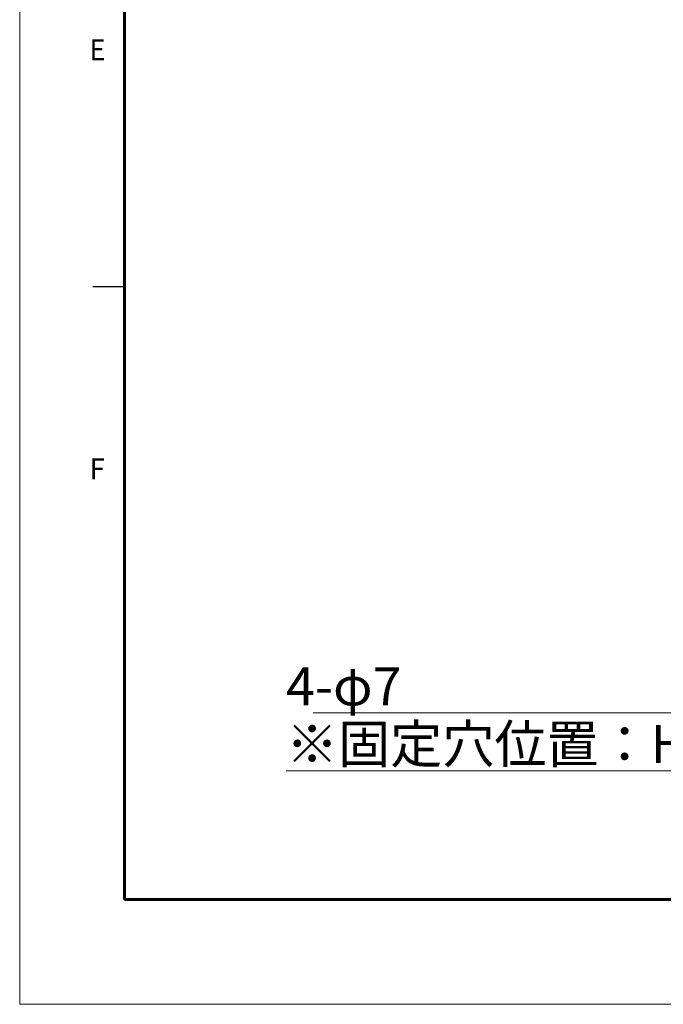
# Model space of a CAD drawing. Units: millimetres. Extents: x 62 to 2078, y 32 to 1458.
# Drawn here: x 62 to 357, y 32 to 484 of the extents above; entities that cross this region are included whole.
import ezdxf

# ---------------------------------------------------------------- set-up
doc = ezdxf.new("R2010")
doc.units = ezdxf.units.MM
doc.header["$LTSCALE"] = 5
for name, color, linetype, lineweight, true_color in [('1', 179, 'Continuous', 25, 0x26264c), ('30', 179, 'Continuous', 25, 0x26264c), ('図面枠_表題欄', 179, 'Continuous', 25, 0x26264c)]:
    doc.layers.add(name, color=color, linetype=linetype, lineweight=lineweight, true_color=true_color)
doc.layers.add('記号(JIS)', color=7, linetype='Continuous', lineweight=18)
doc.styles.add('SLDTEXTSTYLE5_378', font='SIMPLEX.shx')
doc.dimstyles.new('STANDARD$7', dxfattribs={"dimscale": 5, "dimtxt": 3.5, "dimasz": 2, "dimexe": 1, "dimexo": 1, "dimgap": 0.5, "dimtad": 1, "dimrnd": 1e-08, "dimdsep": 46, "dimtxsty": 'Standard', "dimblk": 'Filled-1', "dimcen": 0.09, "dimdle": 10, "dimclrd": 7, "dimclre": 7, "dimclrt": 7, "dimazin": 2, "dimtfac": 0.514286, "dimtdec": 3, "dimtmove": 0, "dimatfit": 3, "dimldrblk": 'Filled-1', "dimfxl": 1, "dimtolj": 1, "dimlwd": 9, "dimlwe": 9, "dimarcsym": 0})

# ---------------------------------------------------------------- blocks, each defined once
blk = doc.blocks.new('Filled-1')
at = {"color": 0}
for p, q in [((0, 0), (-1, 0.25)), ((-1, 0.25), (-1, -0.25)), ((-1, 0), (0, 0)), ((-1, -0.25), (0, 0))]:
    blk.add_line(p, q, dxfattribs=at)
at = {"color": 0, "flags": 128}
blk.add_lwpolyline([(-1, -0.25), (0, 0), (-1, 0.25), (-1, -0.25)], dxfattribs=at)
at = {"color": 0}
blk.add_solid([(-1, -0.25), (0, 0), (-1, 0.25), (-1, -0.25)], dxfattribs=at)
blk = doc.blocks.new('図面枠 misumi-A3-Part')
at = {"color": 7, "linetype": 'Continuous', "lineweight": 5}
blk.add_line((0, 297), (0, 0), dxfattribs=at)
at = {"color": 7, "linetype": 'Continuous', "lineweight": 60}
blk.add_line((10, 287), (10, 10), dxfattribs=at)
at = {"layer": '1', "color": 7, "linetype": 'Continuous', "lineweight": 60}
blk.add_line((410, 10), (10, 10), dxfattribs=at)
at = {"layer": '30', "color": 7, "linetype": 'Continuous', "lineweight": 5}
blk.add_line((0, 0), (420, 0), dxfattribs=at)
at = {"layer": '図面枠_表題欄', "color": 7, "linetype": 'Continuous', "lineweight": 25}
blk.add_line((7, 68.5), (10, 68.5), dxfattribs=at)
at = {"layer": '図面枠_表題欄', "color": 7, "char_height": 2, "attachment_point": 1, "line_spacing_factor": 0.332, "style": 'SLDTEXTSTYLE5_378'}
for s, insert in [('\\fＭＳ Ｐゴシック|b0|i0;\\W0.93;E', (6.684, 92.094)), ('\\fＭＳ Ｐゴシック|b0|i0;\\W0.95;F', (6.684, 52.094))]:
    blk.add_mtext(s, dxfattribs=dict(at, insert=insert))

msp = doc.modelspace()

# ---------------------------------------------------------------- block references
at = {"xscale": 4.799999999999998, "yscale": 4.799999999999998, "zscale": 4.799999999999998}
msp.add_blockref('図面枠 misumi-A3-Part', (62.04, 32.472), dxfattribs=at)

# ---------------------------------------------------------------- texts
at = {"layer": '記号(JIS)', "color": 7, "insert": (184.128, 186.9), "char_height": 17.5, "width": 308.85966, "attachment_point": 1, "line_spacing_factor": 0.906522}
msp.add_mtext('{\\fＭＳ Ｐゴシック|b0|i0;4-φ7\\P\\L\\fＭＳ Ｐゴシック|b0|i0;※固定穴位置：HDの時のみ}', dxfattribs=at)

# ---------------------------------------------------------------- leaders
at = {"layer": '記号(JIS)', "color": 7, "linetype": 'Continuous', "lineweight": 9, "annotation_type": 0, "has_hookline": 1, "hookline_direction": 1, "text_width": 296.506}
msp.add_leader([(563.515, 247.555), (502.988, 166.042), (492.988, 166.042)], dimstyle='STANDARD$7', override={"dimgap": 0, "dimtad": 1}, dxfattribs=at)

doc.saveas('drawing.dxf')
